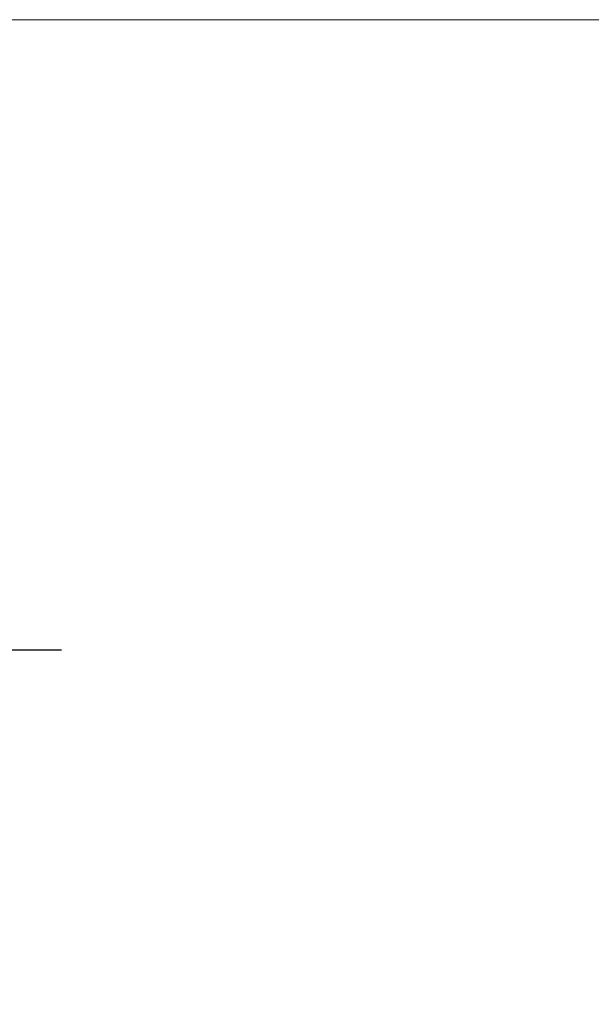
# Model space of a CAD drawing. Units: millimetres. Extents: x 6787 to 8787, y 1483 to 3483.
# Drawn here: x 7163 to 7293, y 2582 to 2806 of the extents above; entities that cross this region are included whole.
import ezdxf

# ---------------------------------------------------------------- set-up
doc = ezdxf.new("R2010")
doc.units = ezdxf.units.MM
doc.header["$MEASUREMENT"] = 0
doc.layers.get('0').update_dxf_attribs({"lineweight": 13})
doc.styles.add('Arial', font='arial.ttf')
doc.dimstyles.new('Default', dxfattribs={"dimtxt": 10, "dimasz": 7, "dimexe": 0.5, "dimexo": 0.5, "dimgap": 0.25, "dimtad": 1, "dimtoh": 1, "dimdec": 0, "dimzin": 1, "dimdsep": 46, "dimtxsty": 'Arial', "dimcen": 0.5, "dimazin": 0, "dimtfac": 1, "dimtdec": 4, "dimtix": 1, "dimtmove": 1, "dimatfit": 3, "dimfxl": 1, "dimtolj": 1, "dimtzin": 1, "dimarcsym": 0})

# ---------------------------------------------------------------- blocks, each defined once
blk = doc.blocks.new('*D5')
at = {"color": 0, "lineweight": -2, "transparency": 16777216}
for p, q in [((7172.22, 2662.33), (7102.22, 2662.33)), ((7102.72, 2647.33), (7102.72, 2377.39)), ((7172.22, 2362.39), (7102.22, 2362.39))]:
    blk.add_line(p, q, dxfattribs=at)
at = {"color": 0, "transparency": 16777216}
for points in [[(7100.22, 2647.33), (7105.22, 2647.33), (7102.72, 2662.33)], [(7100.22, 2377.39), (7105.22, 2377.39), (7102.72, 2362.39)]]:
    blk.add_solid(points, dxfattribs=at)
at = {"layer": 'Defpoints', "color": 0, "transparency": 16777216}
for p in [(7172.72, 2662.33), (7102.72, 2362.39), (7172.72, 2362.39)]:
    blk.add_point(p, dxfattribs=at)
at = {"color": 0, "transparency": 16777216, "insert": (7090.06, 2512.36), "char_height": 15, "attachment_point": 5, "rotation": 90, "style": 'Arial'}
blk.add_mtext('\\A1;300', dxfattribs=at)

msp = doc.modelspace()

# ---------------------------------------------------------------- linework, layer by layer
at = {"color": 7, "true_color": 0xffffff}
msp.add_lwpolyline([(7038.46, 2805.88), (7683.46, 2805.88), (7683.46, 2160.88), (7038.46, 2160.88)], close=True, dxfattribs=at)

# ---------------------------------------------------------------- dimensions: what is measured, and where the dimension line sits
dim = msp.add_linear_dim(base=(7102.72, 2362.39), p1=(7172.72, 2662.33), p2=(7172.72, 2362.39), angle=90, dimstyle='Default', override={"dimtxt": 15, "dimasz": 15, "dimgap": 5, "dimtmove": 2})
dim.commit()
dim.dimension.update_dxf_attribs({"geometry": '*D5', "text_midpoint": (7090.06, 2512.36)})

doc.saveas('drawing.dxf')
